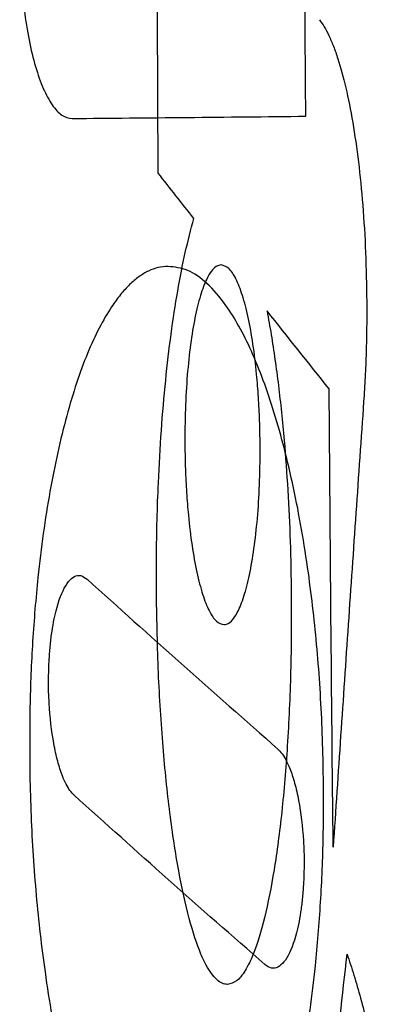
# Model space of a CAD drawing. Units: millimetres. Extents: x -62 to 90, y -137 to 127.
# Drawn here: x 3 to 5, y -5 to -2 of the extents above; entities that cross this region are included whole.
import ezdxf

# ---------------------------------------------------------------- set-up
doc = ezdxf.new("R2010")
doc.units = ezdxf.units.MM
for name, color, linetype, true_color in [('ORTHO$10', 7, 'CONTINUOUS', 0xffffff), ('ORTHO$7', 7, 'CONTINUOUS', 0xffffff), ('ORTHO$8', 7, 'CONTINUOUS', 0xffffff), ('TOP$6', 7, 'CONTINUOUS', 0xffffff)]:
    doc.layers.add(name, color=color, linetype=linetype, true_color=true_color)

msp = doc.modelspace()

# ---------------------------------------------------------------- linework, layer by layer
at = {"layer": 'ORTHO$10', "color": 81, "linetype": 'Continuous', "extrusion": (-0.310843, -8.86982e-07, 0.950461)}
msp.add_open_spline([(4.4464, -2.3399, -77.6765), (4.4447, -2.1296, -77.677), (4.4412, -1.709, -77.6782), (4.4392, -1.2884, -77.6788), (4.4382, -1.0782, -77.6791)], degree=3, knots=[0, 0, 0, 0, 0.500015, 1, 1, 1, 1], dxfattribs=at)
at = {"layer": 'ORTHO$10', "color": 81, "linetype": 'Continuous'}
for points, knots in [([(3.4333, -1.7168, -74.5228), (3.4338, -1.7451, -74.5237), (3.4347, -1.8012, -74.5255), (3.4402, -1.884, -74.541), (3.4499, -1.9752, -74.5696), (3.4655, -2.0719, -74.6168), (3.4885, -2.1661, -74.6877), (3.5161, -2.2444, -74.7735), (3.5478, -2.3028, -74.8727), (3.5825, -2.3413, -74.982), (3.6067, -2.3458, -75.0589), (3.6189, -2.3481, -75.0974)], [0, 0, 0, 0, 0.087398, 0.1736, 0.260081, 0.384202, 0.507677, 0.629879, 0.750983, 0.87526, 1, 1, 1, 1]), ([(3.9587, -2.8717, -76.15), (3.947, -2.8725, -76.1134), (3.9237, -2.8743, -76.0405), (3.8893, -2.887, -75.932), (3.8555, -2.9069, -75.8253), (3.8224, -2.9349, -75.7202), (3.79, -2.9706, -75.6168), (3.7384, -3.0413, -75.4511), (3.6708, -3.1719, -75.2323), (3.597, -3.3952, -74.9882), (3.5373, -3.6637, -74.7854), (3.4992, -3.9386, -74.6496), (3.4777, -4.198, -74.5668), (3.4676, -4.433, -74.5209), (3.4688, -4.5924, -74.5147), (3.4693, -4.6726, -74.5115)], [0, 0, 0, 0, 0.041911, 0.083368, 0.124574, 0.165733, 0.207049, 0.248721, 0.369843, 0.49211, 0.615725, 0.73999, 0.82652, 0.912678, 1, 1, 1, 1]), ([(4.5082, -4.6522, -77.7614), (4.5071, -4.6041, -77.7607), (4.5048, -4.5086, -77.7593), (4.4972, -4.3666, -77.7443), (4.4867, -4.2272, -77.7197), (4.4728, -4.0904, -77.6848), (4.448, -3.8948, -77.6189), (4.4056, -3.6504, -77.5009), (4.3369, -3.3843, -77.3022), (4.2558, -3.1639, -77.0617), (4.1737, -3.0165, -76.8136), (4.097, -2.9278, -76.5791), (4.0281, -2.8796, -76.3666), (3.9819, -2.8743, -76.2224), (3.9587, -2.8717, -76.15)], [0, 0, 0, 0, 0.052706, 0.104789, 0.156535, 0.208234, 0.26018, 0.384307, 0.507525, 0.629873, 0.750625, 0.834146, 0.916721, 1, 1, 1, 1]), ([(3.5378, -4.2614, -74.7549), (3.539, -4.2445, -74.7597), (3.5414, -4.2109, -74.7693), (3.5474, -4.1635, -74.7912), (3.5599, -4.0927, -74.8349), (3.5797, -4.029, -74.9013), (3.6056, -3.9859, -74.9862), (3.627, -3.9678, -75.055), (3.6495, -3.9635, -75.1269), (3.6645, -3.9741, -75.1738), (3.672, -3.9795, -75.1974)], [0, 0, 0, 0, 0.087698, 0.174042, 0.260523, 0.506566, 0.628593, 0.749759, 0.874444, 1, 1, 1, 1]), ([(3.626, -4.7447, -75.0069), (3.6211, -4.7396, -74.9915), (3.6113, -4.7295, -74.9609), (3.5973, -4.7059, -74.918), (3.5824, -4.6722, -74.8725), (3.5672, -4.625, -74.8272), (3.5489, -4.5419, -74.7737), (3.5376, -4.4428, -74.7437), (3.5344, -4.3392, -74.7397), (3.5367, -4.2874, -74.7499), (3.5378, -4.2614, -74.7549)], [0, 0, 0, 0, 0.083186, 0.165677, 0.249087, 0.370544, 0.49354, 0.74094, 0.870171, 1, 1, 1, 1]), ([(4.3471, -4.5809, -77.2715), (4.3521, -4.586, -77.2867), (4.3622, -4.5962, -77.317), (4.3764, -4.6197, -77.3594), (4.3917, -4.6532, -77.4045), (4.4073, -4.7002, -77.4493), (4.4261, -4.7829, -77.5022), (4.4378, -4.8814, -77.5318), (4.4412, -4.9846, -77.5355), (4.439, -5.0362, -77.5254), (4.4379, -5.0621, -77.5203)], [0, 0, 0, 0, 0.082963, 0.165353, 0.248774, 0.37013, 0.493133, 0.740588, 0.869962, 1, 1, 1, 1]), ([(3.4693, -4.6726, -74.5115), (3.4705, -4.7209, -74.5122), (3.4728, -4.8169, -74.5136), (3.4805, -4.9595, -74.5287), (3.4912, -5.0995, -74.5535), (3.5052, -5.2369, -74.5888), (3.5303, -5.4331, -74.6551), (3.5732, -5.6783, -74.774), (3.6424, -5.9444, -74.9738), (3.7242, -6.1646, -75.2155), (3.8067, -6.311, -75.4642), (3.8836, -6.3988, -75.6992), (3.9526, -6.4462, -75.9121), (3.999, -6.4508, -76.0568), (4.0223, -6.4532, -76.1297)], [0, 0, 0, 0, 0.052843, 0.105004, 0.156811, 0.208599, 0.2607, 0.384794, 0.508213, 0.630128, 0.75113, 0.834014, 0.916422, 1, 1, 1, 1]), ([(4.0223, -6.4532, -76.1297), (4.0339, -6.4521, -76.166), (4.0571, -6.45, -76.2385), (4.0913, -6.437, -76.3463), (4.1249, -6.4167, -76.4528), (4.1579, -6.3883, -76.5578), (4.1903, -6.3522, -76.6613), (4.2417, -6.2808, -76.8266), (4.3088, -6.1496, -77.0447), (4.3819, -5.9263, -77.2875), (4.4411, -5.6579, -77.4892), (4.4788, -5.3838, -77.6241), (4.5, -5.1251, -77.7064), (4.5099, -4.8909, -77.752), (4.5088, -4.7321, -77.7582), (4.5082, -4.6522, -77.7614)], [0, 0, 0, 0, 0.041699, 0.083055, 0.124268, 0.165541, 0.207078, 0.24908, 0.369956, 0.492522, 0.615965, 0.740232, 0.826613, 0.912761, 1, 1, 1, 1]), ([(4.4379, -5.0621, -77.5203), (4.4367, -5.0789, -77.5156), (4.4343, -5.1124, -77.5061), (4.4282, -5.1596, -77.4843), (4.4157, -5.2303, -77.4411), (4.3957, -5.2939, -77.3754), (4.3693, -5.3372, -77.2912), (4.3475, -5.3555, -77.223), (4.3244, -5.3601, -77.1517), (4.3091, -5.3497, -77.105), (4.3014, -5.3445, -77.0816)], [0, 0, 0, 0, 0.087807, 0.17422, 0.260679, 0.506618, 0.628649, 0.749661, 0.874466, 1, 1, 1, 1])]:
    msp.add_open_spline(points, degree=3, knots=knots, dxfattribs=at)
at = {"layer": 'ORTHO$10', "color": 81, "linetype": 'Continuous', "extrusion": (0.009886, -0.999951, 1.26331e-05)}
msp.add_open_spline([(3.6189, -2.3481, -75.0974), (3.7539, -2.3467, -75.5241), (4.0262, -2.3441, -76.3849), (4.3056, -2.3413, -77.2434), (4.4464, -2.3399, -77.6765)], degree=3, knots=[0, 0, 0, 0, 0.495642, 1, 1, 1, 1], dxfattribs=at)
at = {"layer": 'ORTHO$10', "color": 81, "linetype": 'Continuous', "extrusion": (-0.065585, -0.963877, 0.258145)}
msp.add_open_spline([(3.672, -3.9795, -75.1974), (3.7825, -4.0791, -75.5411), (4.0051, -4.2796, -76.2332), (4.2326, -4.48, -76.9238), (4.3471, -4.5809, -77.2715)], degree=3, knots=[0, 0, 0, 0, 0.496491, 1, 1, 1, 1], dxfattribs=at)
at = {"layer": 'ORTHO$10', "color": 81, "linetype": 'Continuous', "extrusion": (-0.062338, -0.964025, 0.258398)}
msp.add_open_spline([(4.3014, -5.3445, -77.0816), (4.1868, -5.2439, -76.7338), (3.9592, -5.044, -76.043), (3.7366, -4.844, -75.3506), (3.626, -4.7447, -75.0069)], degree=3, knots=[0, 0, 0, 0, 0.503529, 1, 1, 1, 1], dxfattribs=at)
at = {"layer": 'ORTHO$7', "color": 81, "linetype": 'Continuous'}
for points in [[(3.9235, -2.5412, -97.8088), (3.9218, -2.1163, -97.8092), (3.9201, -1.6914, -97.8095), (3.9184, -1.2666, -97.8099)], [(4.0497, -2.7019, -98.385), (4.0076, -2.648, -98.193), (3.9655, -2.5945, -98.0009), (3.9235, -2.5412, -97.8088)], [(4.5291, -3.3055, -100.551), (4.4557, -3.2135, -100.2208), (4.3823, -3.1214, -99.8907), (4.3089, -3.0294, -99.5606)]]:
    msp.add_open_spline(points, degree=3, dxfattribs=at)
for points, knots in [([(4.4944, -1.998, -100.4285), (4.5002, -2.0059, -100.4543), (4.5116, -2.0216, -100.5058), (4.5282, -2.0535, -100.5804), (4.5443, -2.0913, -100.6524), (4.5648, -2.1495, -100.7435), (4.5885, -2.236, -100.8485), (4.613, -2.3596, -100.9563), (4.6333, -2.4997, -101.0446), (4.6487, -2.6553, -101.1099), (4.6591, -2.8221, -101.1525), (4.661, -2.9379, -101.1576), (4.662, -2.996, -101.1601)], [0, 0, 0, 0, 0.061728, 0.123201, 0.18485, 0.247102, 0.369398, 0.492328, 0.616648, 0.741114, 0.870146, 1, 1, 1, 1]), ([(3.9175, -4.0363, -97.7305), (3.9173, -3.9915, -97.7316), (3.917, -3.9021, -97.7337), (3.9194, -3.7691, -97.75), (3.9246, -3.6183, -97.7797), (3.9341, -3.4517, -97.8297), (3.9493, -3.275, -97.9059), (3.9687, -3.1094, -98.0007), (3.9921, -2.9577, -98.113), (4.0189, -2.8192, -98.2401), (4.0394, -2.741, -98.3367), (4.0497, -2.7019, -98.385)], [0, 0, 0, 0, 0.086902, 0.173217, 0.259523, 0.384824, 0.51008, 0.633016, 0.755954, 0.878066, 1, 1, 1, 1]), ([(4.1468, -2.8665, -98.8254), (4.1409, -2.8676, -98.7981), (4.129, -2.8698, -98.7438), (4.1117, -2.8874, -98.6639), (4.0926, -2.9193, -98.5756), (4.0726, -2.9721, -98.4821), (4.0532, -3.0511, -98.3909), (4.0374, -3.1463, -98.3152), (4.0259, -3.2562, -98.2587), (4.0186, -3.377, -98.2212), (4.0182, -3.4619, -98.2165), (4.0181, -3.5045, -98.2142)], [0, 0, 0, 0, 0.084616, 0.168182, 0.252264, 0.374203, 0.496887, 0.620006, 0.743322, 0.871251, 1, 1, 1, 1]), ([(4.2845, -3.5026, -99.4339), (4.2841, -3.4741, -99.4329), (4.2832, -3.4175, -99.431), (4.279, -3.3342, -99.4145), (4.2717, -3.2422, -99.3842), (4.26, -3.1449, -99.334), (4.2428, -3.05, -99.2588), (4.2224, -2.9712, -99.1679), (4.199, -2.9124, -99.0629), (4.1735, -2.8735, -98.9474), (4.1557, -2.8689, -98.8661), (4.1468, -2.8665, -98.8254)], [0, 0, 0, 0, 0.086299, 0.17151, 0.2571, 0.38037, 0.503528, 0.626143, 0.748057, 0.873797, 1, 1, 1, 1]), ([(4.662, -2.996, -101.1601), (4.662, -3.0263, -101.1594), (4.6621, -3.0867, -101.1579), (4.6601, -3.1763, -101.1461), (4.6566, -3.2644, -101.1279), (4.653, -3.3214, -101.1095), (4.6511, -3.3499, -101.1003)], [0, 0, 0, 0, 0.252192, 0.501728, 0.750395, 1, 1, 1, 1]), ([(4.3089, -3.0294, -99.5606), (4.3139, -3.0571, -99.5825), (4.3239, -3.1124, -99.6263), (4.3374, -3.2008, -99.6846), (4.3495, -3.2927, -99.737), (4.3604, -3.3884, -99.783), (4.3721, -3.5114, -99.8322), (4.3832, -3.6637, -99.8772), (4.3919, -3.8464, -99.91), (4.3938, -3.9701, -99.9137), (4.3948, -4.0323, -99.9156)], [0, 0, 0, 0, 0.098384, 0.196102, 0.293614, 0.391382, 0.489863, 0.65955, 0.828823, 1, 1, 1, 1]), ([(4.0181, -3.5045, -98.2142), (4.0185, -3.533, -98.2152), (4.0194, -3.5895, -98.2171), (4.0236, -3.673, -98.2336), (4.031, -3.7649, -98.264), (4.0427, -3.8623, -98.3142), (4.06, -3.9572, -98.3895), (4.0805, -4.036, -98.4805), (4.1039, -4.0948, -98.5856), (4.1295, -4.1336, -98.7013), (4.1473, -4.1382, -98.7827), (4.1563, -4.1405, -98.8235)], [0, 0, 0, 0, 0.086282, 0.171447, 0.257016, 0.380214, 0.50336, 0.625862, 0.747883, 0.873542, 1, 1, 1, 1]), ([(4.1563, -4.1405, -98.8235), (4.1622, -4.1394, -98.8507), (4.174, -4.1372, -98.9049), (4.1913, -4.1196, -98.9847), (4.2103, -4.0876, -99.0729), (4.2303, -4.0347, -99.1663), (4.2495, -3.9558, -99.2573), (4.2653, -3.8606, -99.333), (4.2768, -3.7507, -99.3895), (4.284, -3.63, -99.4269), (4.2844, -3.5451, -99.4316), (4.2845, -3.5026, -99.4339)], [0, 0, 0, 0, 0.084396, 0.167901, 0.252086, 0.373927, 0.496706, 0.619843, 0.743223, 0.871202, 1, 1, 1, 1]), ([(4.1692, -5.4145, -98.8209), (4.1627, -5.4138, -98.7914), (4.1499, -5.4122, -98.7326), (4.1307, -5.3989, -98.6455), (4.1118, -5.3773, -98.56), (4.0932, -5.347, -98.4762), (4.0661, -5.2894, -98.355), (4.0318, -5.1853, -98.2031), (3.9947, -5.0142, -98.0411), (3.9633, -4.8083, -97.9071), (3.9393, -4.571, -97.8075), (3.9225, -4.3107, -97.742), (3.9191, -4.1283, -97.7344), (3.9175, -4.0363, -97.7305)], [0, 0, 0, 0, 0.046088, 0.09174, 0.137394, 0.18349, 0.230451, 0.346187, 0.4668, 0.592353, 0.722, 0.859713, 1, 1, 1, 1]), ([(4.3948, -4.0323, -99.9156), (4.395, -4.0787, -99.9145), (4.3953, -4.1706, -99.9124), (4.3929, -4.3069, -99.8954), (4.3882, -4.4402, -99.8685), (4.3791, -4.6085, -99.8194), (4.3628, -4.8044, -99.7361), (4.3355, -5.0108, -99.6015), (4.3017, -5.1824, -99.4389), (4.2661, -5.2987, -99.2703), (4.232, -5.3689, -99.1111), (4.2011, -5.4073, -98.9674), (4.1798, -5.4121, -98.8697), (4.1692, -5.4145, -98.8209)], [0, 0, 0, 0, 0.070659, 0.140243, 0.209199, 0.277988, 0.407698, 0.533281, 0.65413, 0.769826, 0.84775, 0.923804, 1, 1, 1, 1]), ([(4.5923, -5.3073, -100.7508), (4.6005, -5.3317, -100.7865), (4.6169, -5.3806, -100.8581), (4.6405, -5.4631, -100.9601), (4.6634, -5.5525, -101.0585), (4.6929, -5.6819, -101.1841), (4.7277, -5.8594, -101.3307), (4.7512, -6.0173, -101.4273), (4.7631, -6.0972, -101.4761)], [0, 0, 0, 0, 0.120297, 0.241672, 0.364593, 0.489511, 0.741956, 1, 1, 1, 1])]:
    msp.add_open_spline(points, degree=3, knots=knots, dxfattribs=at)
at = {"layer": 'ORTHO$7', "color": 81, "linetype": 'Continuous', "extrusion": (-0.201268, -1.33102e-07, 0.979536)}
msp.add_open_spline([(4.5432, -4.9287, -100.5481), (4.5405, -4.6582, -100.5486), (4.5351, -4.1171, -100.5497), (4.5311, -3.576, -100.5506), (4.5291, -3.3055, -100.551)], degree=3, knots=[0, 0, 0, 0, 0.500026, 1, 1, 1, 1], dxfattribs=at)
at = {"layer": 'ORTHO$7', "color": 81, "linetype": 'Continuous', "extrusion": (-0.18371, 0.335683, 0.923887)}
msp.add_open_spline([(4.6511, -3.3499, -101.1003), (4.6328, -3.6132, -101.0083), (4.5961, -4.1394, -100.8243), (4.5608, -4.6657, -100.6401), (4.5432, -4.9287, -100.5481)], degree=3, knots=[0, 0, 0, 0, 0.500264, 1, 1, 1, 1], dxfattribs=at)
at = {"layer": 'ORTHO$7', "color": 81, "linetype": 'Continuous', "extrusion": (-0.16178, 0.491648, 0.855634)}
msp.add_open_spline([(4.4023, -7.0563, -99.7818), (4.4334, -6.7652, -99.9432), (4.4958, -6.1822, -100.2664), (4.5601, -5.5992, -100.5892), (4.5923, -5.3073, -100.7508)], degree=3, knots=[0, 0, 0, 0, 0.499413, 1, 1, 1, 1], dxfattribs=at)
at = {"layer": 'ORTHO$8', "color": 81, "linetype": 'Continuous'}
for points in [[(3.9235, -2.5412, -97.8088), (3.9218, -2.1163, -97.8092), (3.9201, -1.6914, -97.8095), (3.9184, -1.2666, -97.8099)], [(4.0497, -2.7019, -98.385), (4.0076, -2.648, -98.193), (3.9655, -2.5945, -98.0009), (3.9235, -2.5412, -97.8088)], [(4.5291, -3.3055, -100.551), (4.4557, -3.2135, -100.2208), (4.3823, -3.1214, -99.8907), (4.3089, -3.0294, -99.5606)]]:
    msp.add_open_spline(points, degree=3, dxfattribs=at)
for points, knots in [([(4.4944, -1.998, -100.4285), (4.5002, -2.0059, -100.4543), (4.5116, -2.0216, -100.5058), (4.5282, -2.0535, -100.5804), (4.5443, -2.0913, -100.6524), (4.5648, -2.1495, -100.7435), (4.5885, -2.236, -100.8485), (4.613, -2.3596, -100.9563), (4.6333, -2.4997, -101.0446), (4.6487, -2.6553, -101.1099), (4.6591, -2.8221, -101.1525), (4.661, -2.9379, -101.1576), (4.662, -2.996, -101.1601)], [0, 0, 0, 0, 0.061728, 0.123201, 0.18485, 0.247102, 0.369398, 0.492328, 0.616648, 0.741114, 0.870146, 1, 1, 1, 1]), ([(3.9175, -4.0363, -97.7305), (3.9173, -3.9915, -97.7316), (3.917, -3.9021, -97.7337), (3.9194, -3.7691, -97.75), (3.9246, -3.6183, -97.7797), (3.9341, -3.4517, -97.8297), (3.9493, -3.275, -97.9059), (3.9687, -3.1094, -98.0007), (3.9921, -2.9577, -98.113), (4.0189, -2.8192, -98.2401), (4.0394, -2.741, -98.3367), (4.0497, -2.7019, -98.385)], [0, 0, 0, 0, 0.086902, 0.173217, 0.259523, 0.384824, 0.51008, 0.633016, 0.755954, 0.878066, 1, 1, 1, 1]), ([(4.1468, -2.8665, -98.8254), (4.1409, -2.8676, -98.7981), (4.129, -2.8698, -98.7438), (4.1117, -2.8874, -98.6639), (4.0926, -2.9193, -98.5756), (4.0726, -2.9721, -98.4821), (4.0532, -3.0511, -98.3909), (4.0374, -3.1463, -98.3152), (4.0259, -3.2562, -98.2587), (4.0186, -3.377, -98.2212), (4.0182, -3.4619, -98.2165), (4.0181, -3.5045, -98.2142)], [0, 0, 0, 0, 0.084616, 0.168182, 0.252264, 0.374203, 0.496887, 0.620006, 0.743322, 0.871251, 1, 1, 1, 1]), ([(4.2845, -3.5026, -99.4339), (4.2841, -3.4741, -99.4329), (4.2832, -3.4175, -99.431), (4.279, -3.3342, -99.4145), (4.2717, -3.2422, -99.3842), (4.26, -3.1449, -99.334), (4.2428, -3.05, -99.2588), (4.2224, -2.9712, -99.1679), (4.199, -2.9124, -99.0629), (4.1735, -2.8735, -98.9474), (4.1557, -2.8689, -98.8661), (4.1468, -2.8665, -98.8254)], [0, 0, 0, 0, 0.086299, 0.17151, 0.2571, 0.38037, 0.503528, 0.626143, 0.748057, 0.873797, 1, 1, 1, 1]), ([(4.662, -2.996, -101.1601), (4.662, -3.0263, -101.1594), (4.6621, -3.0867, -101.1579), (4.6601, -3.1763, -101.1461), (4.6566, -3.2644, -101.1279), (4.653, -3.3214, -101.1095), (4.6511, -3.3499, -101.1003)], [0, 0, 0, 0, 0.252192, 0.501728, 0.750395, 1, 1, 1, 1]), ([(4.3089, -3.0294, -99.5606), (4.3139, -3.0571, -99.5825), (4.3239, -3.1124, -99.6263), (4.3374, -3.2008, -99.6846), (4.3495, -3.2927, -99.737), (4.3604, -3.3884, -99.783), (4.3721, -3.5114, -99.8322), (4.3832, -3.6637, -99.8772), (4.3919, -3.8464, -99.91), (4.3938, -3.9701, -99.9137), (4.3948, -4.0323, -99.9156)], [0, 0, 0, 0, 0.098384, 0.196102, 0.293614, 0.391382, 0.489863, 0.65955, 0.828823, 1, 1, 1, 1]), ([(4.0181, -3.5045, -98.2142), (4.0185, -3.533, -98.2152), (4.0194, -3.5895, -98.2171), (4.0236, -3.673, -98.2336), (4.031, -3.7649, -98.264), (4.0427, -3.8623, -98.3142), (4.06, -3.9572, -98.3895), (4.0805, -4.036, -98.4805), (4.1039, -4.0948, -98.5856), (4.1295, -4.1336, -98.7013), (4.1473, -4.1382, -98.7827), (4.1563, -4.1405, -98.8235)], [0, 0, 0, 0, 0.086282, 0.171447, 0.257016, 0.380214, 0.50336, 0.625862, 0.747883, 0.873542, 1, 1, 1, 1]), ([(4.1563, -4.1405, -98.8235), (4.1622, -4.1394, -98.8507), (4.174, -4.1372, -98.9049), (4.1913, -4.1196, -98.9847), (4.2103, -4.0876, -99.0729), (4.2303, -4.0347, -99.1663), (4.2495, -3.9558, -99.2573), (4.2653, -3.8606, -99.333), (4.2768, -3.7507, -99.3895), (4.284, -3.63, -99.4269), (4.2844, -3.5451, -99.4316), (4.2845, -3.5026, -99.4339)], [0, 0, 0, 0, 0.084396, 0.167901, 0.252086, 0.373927, 0.496706, 0.619843, 0.743223, 0.871202, 1, 1, 1, 1]), ([(4.1692, -5.4145, -98.8209), (4.1627, -5.4138, -98.7914), (4.1499, -5.4122, -98.7326), (4.1307, -5.3989, -98.6455), (4.1118, -5.3773, -98.56), (4.0932, -5.347, -98.4762), (4.0661, -5.2894, -98.355), (4.0318, -5.1853, -98.2031), (3.9947, -5.0142, -98.0411), (3.9633, -4.8083, -97.9071), (3.9393, -4.571, -97.8075), (3.9225, -4.3107, -97.742), (3.9191, -4.1283, -97.7344), (3.9175, -4.0363, -97.7305)], [0, 0, 0, 0, 0.046088, 0.09174, 0.137394, 0.18349, 0.230451, 0.346187, 0.4668, 0.592353, 0.722, 0.859713, 1, 1, 1, 1]), ([(4.3948, -4.0323, -99.9156), (4.395, -4.0787, -99.9145), (4.3953, -4.1706, -99.9124), (4.3929, -4.3069, -99.8954), (4.3882, -4.4402, -99.8685), (4.3791, -4.6085, -99.8194), (4.3628, -4.8044, -99.7361), (4.3355, -5.0108, -99.6015), (4.3017, -5.1824, -99.4389), (4.2661, -5.2987, -99.2703), (4.232, -5.3689, -99.1111), (4.2011, -5.4073, -98.9674), (4.1798, -5.4121, -98.8697), (4.1692, -5.4145, -98.8209)], [0, 0, 0, 0, 0.070659, 0.140243, 0.209199, 0.277988, 0.407698, 0.533281, 0.65413, 0.769826, 0.84775, 0.923804, 1, 1, 1, 1]), ([(4.5923, -5.3073, -100.7508), (4.6005, -5.3317, -100.7865), (4.6169, -5.3806, -100.8581), (4.6405, -5.4631, -100.9601), (4.6634, -5.5525, -101.0585), (4.6929, -5.6819, -101.1841), (4.7277, -5.8594, -101.3307), (4.7512, -6.0173, -101.4273), (4.7631, -6.0972, -101.4761)], [0, 0, 0, 0, 0.120297, 0.241672, 0.364593, 0.489511, 0.741956, 1, 1, 1, 1])]:
    msp.add_open_spline(points, degree=3, knots=knots, dxfattribs=at)
at = {"layer": 'ORTHO$8', "color": 81, "linetype": 'Continuous', "extrusion": (-0.201268, -1.33102e-07, 0.979536)}
msp.add_open_spline([(4.5432, -4.9287, -100.5481), (4.5405, -4.6582, -100.5486), (4.5351, -4.1171, -100.5497), (4.5311, -3.576, -100.5506), (4.5291, -3.3055, -100.551)], degree=3, knots=[0, 0, 0, 0, 0.500026, 1, 1, 1, 1], dxfattribs=at)
at = {"layer": 'ORTHO$8', "color": 81, "linetype": 'Continuous', "extrusion": (-0.18371, 0.335683, 0.923887)}
msp.add_open_spline([(4.6511, -3.3499, -101.1003), (4.6328, -3.6132, -101.0083), (4.5961, -4.1394, -100.8243), (4.5608, -4.6657, -100.6401), (4.5432, -4.9287, -100.5481)], degree=3, knots=[0, 0, 0, 0, 0.500264, 1, 1, 1, 1], dxfattribs=at)
at = {"layer": 'ORTHO$8', "color": 81, "linetype": 'Continuous', "extrusion": (-0.16178, 0.491648, 0.855634)}
msp.add_open_spline([(4.4023, -7.0563, -99.7818), (4.4334, -6.7652, -99.9432), (4.4958, -6.1822, -100.2664), (4.5601, -5.5992, -100.5892), (4.5923, -5.3073, -100.7508)], degree=3, knots=[0, 0, 0, 0, 0.499413, 1, 1, 1, 1], dxfattribs=at)
at = {"layer": 'TOP$6', "color": 81, "linetype": 'Continuous'}
for points in [[(3.9235, -2.5412, -97.8088), (3.9218, -2.1163, -97.8092), (3.9201, -1.6914, -97.8095), (3.9184, -1.2666, -97.8099)], [(4.0497, -2.7019, -98.385), (4.0076, -2.648, -98.193), (3.9655, -2.5945, -98.0009), (3.9235, -2.5412, -97.8088)], [(4.5291, -3.3055, -100.551), (4.4557, -3.2135, -100.2208), (4.3823, -3.1214, -99.8907), (4.3089, -3.0294, -99.5606)]]:
    msp.add_open_spline(points, degree=3, dxfattribs=at)
for points, knots in [([(4.4944, -1.998, -100.4285), (4.5002, -2.0059, -100.4543), (4.5116, -2.0216, -100.5058), (4.5282, -2.0535, -100.5804), (4.5443, -2.0913, -100.6524), (4.5648, -2.1495, -100.7435), (4.5885, -2.236, -100.8485), (4.613, -2.3596, -100.9563), (4.6333, -2.4997, -101.0446), (4.6487, -2.6553, -101.1099), (4.6591, -2.8221, -101.1525), (4.661, -2.9379, -101.1576), (4.662, -2.996, -101.1601)], [0, 0, 0, 0, 0.061728, 0.123201, 0.18485, 0.247102, 0.369398, 0.492328, 0.616648, 0.741114, 0.870146, 1, 1, 1, 1]), ([(3.9175, -4.0363, -97.7305), (3.9173, -3.9915, -97.7316), (3.917, -3.9021, -97.7337), (3.9194, -3.7691, -97.75), (3.9246, -3.6183, -97.7797), (3.9341, -3.4517, -97.8297), (3.9493, -3.275, -97.9059), (3.9687, -3.1094, -98.0007), (3.9921, -2.9577, -98.113), (4.0189, -2.8192, -98.2401), (4.0394, -2.741, -98.3367), (4.0497, -2.7019, -98.385)], [0, 0, 0, 0, 0.086902, 0.173217, 0.259523, 0.384824, 0.51008, 0.633016, 0.755954, 0.878066, 1, 1, 1, 1]), ([(4.1468, -2.8665, -98.8254), (4.1409, -2.8676, -98.7981), (4.129, -2.8698, -98.7438), (4.1117, -2.8874, -98.6639), (4.0926, -2.9193, -98.5756), (4.0726, -2.9721, -98.4821), (4.0532, -3.0511, -98.3909), (4.0374, -3.1463, -98.3152), (4.0259, -3.2562, -98.2587), (4.0186, -3.377, -98.2212), (4.0182, -3.4619, -98.2165), (4.0181, -3.5045, -98.2142)], [0, 0, 0, 0, 0.084616, 0.168182, 0.252264, 0.374203, 0.496887, 0.620006, 0.743322, 0.871251, 1, 1, 1, 1]), ([(4.2845, -3.5026, -99.4339), (4.2841, -3.4741, -99.4329), (4.2832, -3.4175, -99.431), (4.279, -3.3342, -99.4145), (4.2717, -3.2422, -99.3842), (4.26, -3.1449, -99.334), (4.2428, -3.05, -99.2588), (4.2224, -2.9712, -99.1679), (4.199, -2.9124, -99.0629), (4.1735, -2.8735, -98.9474), (4.1557, -2.8689, -98.8661), (4.1468, -2.8665, -98.8254)], [0, 0, 0, 0, 0.086299, 0.17151, 0.2571, 0.38037, 0.503528, 0.626143, 0.748057, 0.873797, 1, 1, 1, 1]), ([(4.662, -2.996, -101.1601), (4.662, -3.0263, -101.1594), (4.6621, -3.0867, -101.1579), (4.6601, -3.1763, -101.1461), (4.6566, -3.2644, -101.1279), (4.653, -3.3214, -101.1095), (4.6511, -3.3499, -101.1003)], [0, 0, 0, 0, 0.252192, 0.501728, 0.750395, 1, 1, 1, 1]), ([(4.3089, -3.0294, -99.5606), (4.3139, -3.0571, -99.5825), (4.3239, -3.1124, -99.6263), (4.3374, -3.2008, -99.6846), (4.3495, -3.2927, -99.737), (4.3604, -3.3884, -99.783), (4.3721, -3.5114, -99.8322), (4.3832, -3.6637, -99.8772), (4.3919, -3.8464, -99.91), (4.3938, -3.9701, -99.9137), (4.3948, -4.0323, -99.9156)], [0, 0, 0, 0, 0.098384, 0.196102, 0.293614, 0.391382, 0.489863, 0.65955, 0.828823, 1, 1, 1, 1]), ([(4.0181, -3.5045, -98.2142), (4.0185, -3.533, -98.2152), (4.0194, -3.5895, -98.2171), (4.0236, -3.673, -98.2336), (4.031, -3.7649, -98.264), (4.0427, -3.8623, -98.3142), (4.06, -3.9572, -98.3895), (4.0805, -4.036, -98.4805), (4.1039, -4.0948, -98.5856), (4.1295, -4.1336, -98.7013), (4.1473, -4.1382, -98.7827), (4.1563, -4.1405, -98.8235)], [0, 0, 0, 0, 0.086282, 0.171447, 0.257016, 0.380214, 0.50336, 0.625862, 0.747883, 0.873542, 1, 1, 1, 1]), ([(4.1563, -4.1405, -98.8235), (4.1622, -4.1394, -98.8507), (4.174, -4.1372, -98.9049), (4.1913, -4.1196, -98.9847), (4.2103, -4.0876, -99.0729), (4.2303, -4.0347, -99.1663), (4.2495, -3.9558, -99.2573), (4.2653, -3.8606, -99.333), (4.2768, -3.7507, -99.3895), (4.284, -3.63, -99.4269), (4.2844, -3.5451, -99.4316), (4.2845, -3.5026, -99.4339)], [0, 0, 0, 0, 0.084396, 0.167901, 0.252086, 0.373927, 0.496706, 0.619843, 0.743223, 0.871202, 1, 1, 1, 1]), ([(4.1692, -5.4145, -98.8209), (4.1627, -5.4138, -98.7914), (4.1499, -5.4122, -98.7326), (4.1307, -5.3989, -98.6455), (4.1118, -5.3773, -98.56), (4.0932, -5.347, -98.4762), (4.0661, -5.2894, -98.355), (4.0318, -5.1853, -98.2031), (3.9947, -5.0142, -98.0411), (3.9633, -4.8083, -97.9071), (3.9393, -4.571, -97.8075), (3.9225, -4.3107, -97.742), (3.9191, -4.1283, -97.7344), (3.9175, -4.0363, -97.7305)], [0, 0, 0, 0, 0.046088, 0.09174, 0.137394, 0.18349, 0.230451, 0.346187, 0.4668, 0.592353, 0.722, 0.859713, 1, 1, 1, 1]), ([(4.3948, -4.0323, -99.9156), (4.395, -4.0787, -99.9145), (4.3953, -4.1706, -99.9124), (4.3929, -4.3069, -99.8954), (4.3882, -4.4402, -99.8685), (4.3791, -4.6085, -99.8194), (4.3628, -4.8044, -99.7361), (4.3355, -5.0108, -99.6015), (4.3017, -5.1824, -99.4389), (4.2661, -5.2987, -99.2703), (4.232, -5.3689, -99.1111), (4.2011, -5.4073, -98.9674), (4.1798, -5.4121, -98.8697), (4.1692, -5.4145, -98.8209)], [0, 0, 0, 0, 0.070659, 0.140243, 0.209199, 0.277988, 0.407698, 0.533281, 0.65413, 0.769826, 0.84775, 0.923804, 1, 1, 1, 1]), ([(4.5923, -5.3073, -100.7508), (4.6005, -5.3317, -100.7865), (4.6169, -5.3806, -100.8581), (4.6405, -5.4631, -100.9601), (4.6634, -5.5525, -101.0585), (4.6929, -5.6819, -101.1841), (4.7277, -5.8594, -101.3307), (4.7512, -6.0173, -101.4273), (4.7631, -6.0972, -101.4761)], [0, 0, 0, 0, 0.120297, 0.241672, 0.364593, 0.489511, 0.741956, 1, 1, 1, 1])]:
    msp.add_open_spline(points, degree=3, knots=knots, dxfattribs=at)
at = {"layer": 'TOP$6', "color": 81, "linetype": 'Continuous', "extrusion": (-0.201268, -1.33102e-07, 0.979536)}
msp.add_open_spline([(4.5432, -4.9287, -100.5481), (4.5405, -4.6582, -100.5486), (4.5351, -4.1171, -100.5497), (4.5311, -3.576, -100.5506), (4.5291, -3.3055, -100.551)], degree=3, knots=[0, 0, 0, 0, 0.500026, 1, 1, 1, 1], dxfattribs=at)
at = {"layer": 'TOP$6', "color": 81, "linetype": 'Continuous', "extrusion": (-0.18371, 0.335683, 0.923887)}
msp.add_open_spline([(4.6511, -3.3499, -101.1003), (4.6328, -3.6132, -101.0083), (4.5961, -4.1394, -100.8243), (4.5608, -4.6657, -100.6401), (4.5432, -4.9287, -100.5481)], degree=3, knots=[0, 0, 0, 0, 0.500264, 1, 1, 1, 1], dxfattribs=at)
at = {"layer": 'TOP$6', "color": 81, "linetype": 'Continuous', "extrusion": (-0.16178, 0.491648, 0.855634)}
msp.add_open_spline([(4.4023, -7.0563, -99.7818), (4.4334, -6.7652, -99.9432), (4.4958, -6.1822, -100.2664), (4.5601, -5.5992, -100.5892), (4.5923, -5.3073, -100.7508)], degree=3, knots=[0, 0, 0, 0, 0.499413, 1, 1, 1, 1], dxfattribs=at)

doc.saveas('drawing.dxf')
